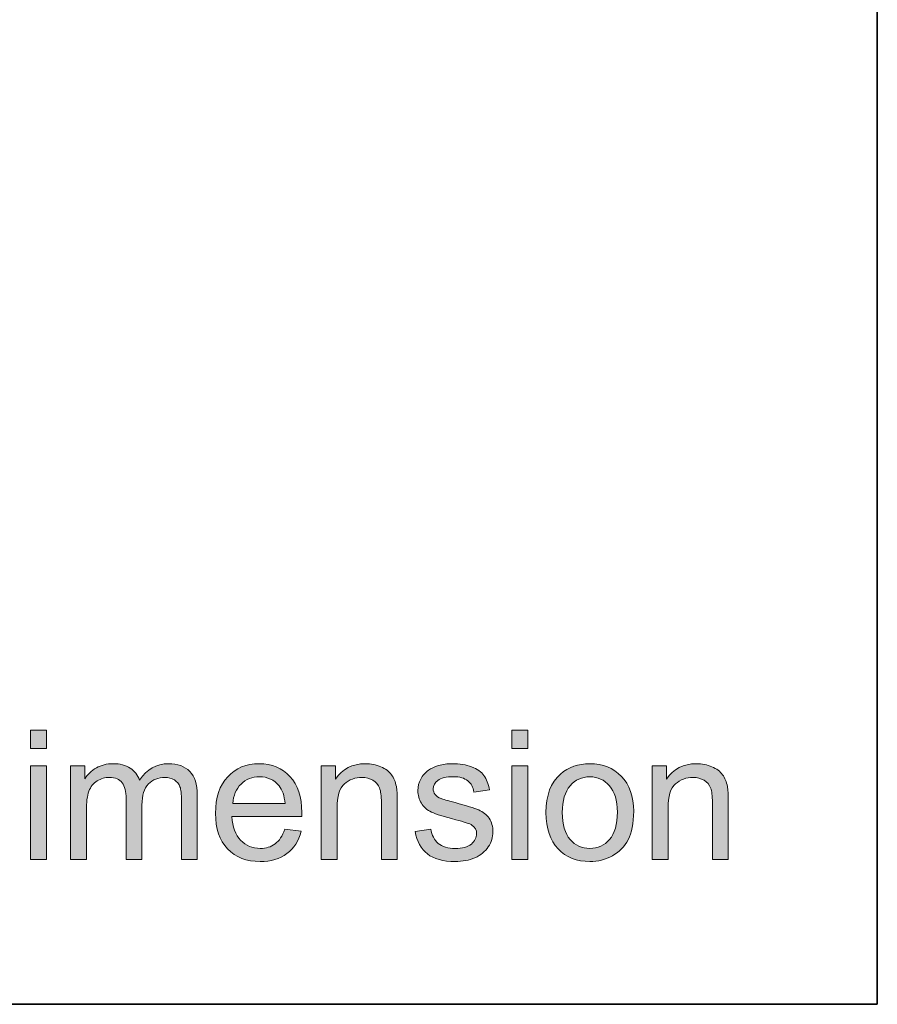
# Model space of a CAD drawing. Units: millimetres. Extents: x 0 to 250, y -250 to 0.
# Drawn here: x 225 to 250, y -250 to -222 of the extents above; entities that cross this region are included whole.
import ezdxf

# ---------------------------------------------------------------- set-up
doc = ezdxf.new("R2010")
doc.units = ezdxf.units.MM
doc.header["$MEASUREMENT"] = 0
doc.layers.add('Layer 1', color=7, linetype='Continuous', lineweight=0)

# ---------------------------------------------------------------- blocks, each defined once
blk = doc.blocks.new('Block_1')
at = {"layer": 'Layer 1', "true_color": 0x000000, "transparency": 33554687}
h = blk.add_hatch(color=18, dxfattribs=at)
h.dxf.hatch_style = 2
edge = h.paths.add_edge_path()
edge.add_spline(control_points=[(225.67, -245.836), (225.67, -245.836), (225.67, -243.147), (225.67, -243.147), (225.67, -243.147), (226.126, -243.147), (226.126, -243.147), (226.126, -243.147), (226.126, -245.836), (226.126, -245.836), (226.126, -245.836), (225.67, -245.836), (225.67, -245.836)], knot_values=[0, 0, 0, 0, 1, 1, 1, 2, 2, 2, 3, 3, 3, 4, 4, 4, 4], degree=3, periodic=0)
edge = h.paths.add_edge_path()
edge.add_spline(control_points=[(225.67, -242.649), (225.67, -242.649), (225.67, -242.124), (225.67, -242.124), (225.67, -242.124), (226.126, -242.124), (226.126, -242.124), (226.126, -242.124), (226.126, -242.649), (226.126, -242.649), (226.126, -242.649), (225.67, -242.649), (225.67, -242.649)], knot_values=[0, 0, 0, 0, 1, 1, 1, 2, 2, 2, 3, 3, 3, 4, 4, 4, 4], degree=3, periodic=0)
h = blk.add_hatch(color=18, dxfattribs=at)
h.dxf.hatch_style = 2
edge = h.paths.add_edge_path()
edge.add_spline(control_points=[(239.501, -245.836), (239.501, -245.836), (239.501, -243.147), (239.501, -243.147), (239.501, -243.147), (239.957, -243.147), (239.957, -243.147), (239.957, -243.147), (239.957, -245.836), (239.957, -245.836), (239.957, -245.836), (239.501, -245.836), (239.501, -245.836)], knot_values=[0, 0, 0, 0, 1, 1, 1, 2, 2, 2, 3, 3, 3, 4, 4, 4, 4], degree=3, periodic=0)
edge = h.paths.add_edge_path()
edge.add_spline(control_points=[(239.501, -242.649), (239.501, -242.649), (239.501, -242.124), (239.501, -242.124), (239.501, -242.124), (239.957, -242.124), (239.957, -242.124), (239.957, -242.124), (239.957, -242.649), (239.957, -242.649), (239.957, -242.649), (239.501, -242.649), (239.501, -242.649)], knot_values=[0, 0, 0, 0, 1, 1, 1, 2, 2, 2, 3, 3, 3, 4, 4, 4, 4], degree=3, periodic=0)
h = blk.add_hatch(color=18, dxfattribs=at)
h.dxf.hatch_style = 2
edge = h.paths.add_edge_path()
edge.add_spline(control_points=[(226.819, -245.836), (226.819, -245.836), (226.819, -243.147), (226.819, -243.147), (226.819, -243.147), (227.227, -243.147), (227.227, -243.147), (227.227, -243.147), (227.227, -243.524), (227.227, -243.524), (227.311, -243.393), (227.423, -243.287), (227.564, -243.207), (227.703, -243.127), (227.863, -243.087), (228.042, -243.087), (228.241, -243.087), (228.404, -243.128), (228.532, -243.211), (228.659, -243.293), (228.749, -243.409), (228.801, -243.558), (229.014, -243.244), (229.291, -243.087), (229.632, -243.087), (229.899, -243.087), (230.104, -243.16), (230.247, -243.308), (230.391, -243.456), (230.462, -243.683), (230.462, -243.991), (230.462, -243.991), (230.462, -245.836), (230.462, -245.836), (230.462, -245.836), (230.009, -245.836), (230.009, -245.836), (230.009, -245.836), (230.009, -244.143), (230.009, -244.143), (230.009, -243.96), (229.994, -243.829), (229.965, -243.749), (229.935, -243.669), (229.882, -243.604), (229.804, -243.555), (229.726, -243.506), (229.635, -243.481), (229.531, -243.481), (229.342, -243.481), (229.184, -243.544), (229.06, -243.67), (228.935, -243.796), (228.872, -243.997), (228.872, -244.274), (228.872, -244.274), (228.872, -245.836), (228.872, -245.836), (228.872, -245.836), (228.417, -245.836), (228.417, -245.836), (228.417, -245.836), (228.417, -244.089), (228.417, -244.089), (228.417, -243.887), (228.379, -243.735), (228.305, -243.633), (228.231, -243.532), (228.11, -243.481), (227.941, -243.481), (227.812, -243.481), (227.694, -243.516), (227.585, -243.583), (227.476, -243.65), (227.397, -243.749), (227.348, -243.879), (227.299, -244.009), (227.275, -244.196), (227.275, -244.441), (227.275, -244.441), (227.275, -245.836), (227.275, -245.836), (227.275, -245.836), (226.819, -245.836), (226.819, -245.836)], knot_values=[0, 0, 0, 0, 1, 1, 1, 2, 2, 2, 3, 3, 3, 4, 4, 4, 5, 5, 5, 6, 6, 6, 7, 7, 7, 8, 8, 8, 9, 9, 9, 10, 10, 10, 11, 11, 11, 12, 12, 12, 13, 13, 13, 14, 14, 14, 15, 15, 15, 16, 16, 16, 17, 17, 17, 18, 18, 18, 19, 19, 19, 20, 20, 20, 21, 21, 21, 22, 22, 22, 23, 23, 23, 24, 24, 24, 25, 25, 25, 26, 26, 26, 27, 27, 27, 28, 28, 28, 28], degree=3, periodic=0)
h = blk.add_hatch(color=18, dxfattribs=at)
h.dxf.hatch_style = 2
edge = h.paths.add_edge_path()
edge.add_spline(control_points=[(231.483, -244.233), (231.483, -244.233), (232.984, -244.233), (232.984, -244.233), (232.964, -244.008), (232.907, -243.838), (232.812, -243.725), (232.667, -243.549), (232.479, -243.461), (232.247, -243.461), (232.038, -243.461), (231.862, -243.531), (231.72, -243.672), (231.577, -243.811), (231.498, -243.999), (231.483, -244.233)], knot_values=[0, 0, 0, 0, 1, 1, 1, 2, 2, 2, 3, 3, 3, 4, 4, 4, 5, 5, 5, 5], degree=3, periodic=0)
edge = h.paths.add_edge_path()
edge.add_spline(control_points=[(232.979, -244.97), (232.979, -244.97), (233.45, -245.029), (233.45, -245.029), (233.376, -245.304), (233.238, -245.517), (233.037, -245.669), (232.837, -245.821), (232.58, -245.897), (232.268, -245.897), (231.874, -245.897), (231.563, -245.776), (231.332, -245.534), (231.102, -245.291), (230.987, -244.952), (230.987, -244.515), (230.987, -244.062), (231.103, -243.711), (231.336, -243.461), (231.569, -243.212), (231.871, -243.087), (232.242, -243.087), (232.602, -243.087), (232.896, -243.209), (233.124, -243.454), (233.351, -243.698), (233.465, -244.043), (233.465, -244.487), (233.465, -244.514), (233.464, -244.554), (233.463, -244.608), (233.463, -244.608), (231.458, -244.608), (231.458, -244.608), (231.474, -244.904), (231.558, -245.13), (231.708, -245.287), (231.859, -245.444), (232.046, -245.522), (232.27, -245.522), (232.437, -245.522), (232.58, -245.478), (232.698, -245.391), (232.816, -245.303), (232.91, -245.163), (232.979, -244.97)], knot_values=[0, 0, 0, 0, 1, 1, 1, 2, 2, 2, 3, 3, 3, 4, 4, 4, 5, 5, 5, 6, 6, 6, 7, 7, 7, 8, 8, 8, 9, 9, 9, 10, 10, 10, 11, 11, 11, 12, 12, 12, 13, 13, 13, 14, 14, 14, 15, 15, 15, 15], degree=3, periodic=0)
h = blk.add_hatch(color=18, dxfattribs=at)
h.dxf.hatch_style = 2
edge = h.paths.add_edge_path()
edge.add_spline(control_points=[(234.022, -245.836), (234.022, -245.836), (234.022, -243.147), (234.022, -243.147), (234.022, -243.147), (234.432, -243.147), (234.432, -243.147), (234.432, -243.147), (234.432, -243.53), (234.432, -243.53), (234.63, -243.234), (234.915, -243.087), (235.288, -243.087), (235.45, -243.087), (235.599, -243.116), (235.735, -243.174), (235.871, -243.232), (235.972, -243.308), (236.04, -243.403), (236.107, -243.498), (236.155, -243.61), (236.182, -243.74), (236.199, -243.824), (236.207, -243.972), (236.207, -244.183), (236.207, -244.183), (236.207, -245.836), (236.207, -245.836), (236.207, -245.836), (235.751, -245.836), (235.751, -245.836), (235.751, -245.836), (235.751, -244.201), (235.751, -244.201), (235.751, -244.015), (235.734, -243.876), (235.698, -243.784), (235.663, -243.692), (235.6, -243.619), (235.51, -243.564), (235.419, -243.509), (235.313, -243.481), (235.192, -243.481), (234.998, -243.481), (234.83, -243.543), (234.689, -243.666), (234.548, -243.79), (234.478, -244.023), (234.478, -244.368), (234.478, -244.368), (234.478, -245.836), (234.478, -245.836), (234.478, -245.836), (234.022, -245.836), (234.022, -245.836)], knot_values=[0, 0, 0, 0, 1, 1, 1, 2, 2, 2, 3, 3, 3, 4, 4, 4, 5, 5, 5, 6, 6, 6, 7, 7, 7, 8, 8, 8, 9, 9, 9, 10, 10, 10, 11, 11, 11, 12, 12, 12, 13, 13, 13, 14, 14, 14, 15, 15, 15, 16, 16, 16, 17, 17, 17, 18, 18, 18, 18], degree=3, periodic=0)
h = blk.add_hatch(color=18, dxfattribs=at)
h.dxf.hatch_style = 2
edge = h.paths.add_edge_path()
edge.add_spline(control_points=[(236.724, -245.033), (236.724, -245.033), (237.174, -244.963), (237.174, -244.963), (237.2, -245.143), (237.27, -245.282), (237.386, -245.378), (237.501, -245.474), (237.663, -245.522), (237.871, -245.522), (238.08, -245.522), (238.235, -245.48), (238.336, -245.394), (238.438, -245.309), (238.488, -245.209), (238.488, -245.094), (238.488, -244.991), (238.443, -244.91), (238.354, -244.851), (238.292, -244.811), (238.137, -244.759), (237.888, -244.697), (237.554, -244.612), (237.322, -244.539), (237.193, -244.478), (237.064, -244.416), (236.966, -244.331), (236.9, -244.222), (236.833, -244.113), (236.799, -243.993), (236.799, -243.861), (236.799, -243.742), (236.827, -243.631), (236.882, -243.528), (236.937, -243.426), (237.011, -243.342), (237.106, -243.274), (237.177, -243.222), (237.274, -243.177), (237.396, -243.141), (237.518, -243.105), (237.649, -243.087), (237.79, -243.087), (238, -243.087), (238.186, -243.117), (238.345, -243.178), (238.505, -243.239), (238.623, -243.321), (238.698, -243.425), (238.775, -243.528), (238.827, -243.667), (238.856, -243.841), (238.856, -243.841), (238.41, -243.902), (238.41, -243.902), (238.39, -243.764), (238.331, -243.655), (238.234, -243.578), (238.137, -243.5), (238, -243.461), (237.822, -243.461), (237.613, -243.461), (237.464, -243.496), (237.374, -243.565), (237.285, -243.634), (237.24, -243.715), (237.24, -243.808), (237.24, -243.867), (237.259, -243.92), (237.296, -243.968), (237.333, -244.017), (237.391, -244.057), (237.471, -244.089), (237.516, -244.106), (237.65, -244.145), (237.873, -244.206), (238.195, -244.292), (238.42, -244.362), (238.548, -244.417), (238.675, -244.472), (238.775, -244.552), (238.848, -244.656), (238.92, -244.761), (238.957, -244.891), (238.957, -245.046), (238.957, -245.198), (238.912, -245.341), (238.824, -245.475), (238.735, -245.609), (238.607, -245.714), (238.44, -245.787), (238.273, -245.86), (238.084, -245.897), (237.873, -245.897), (237.524, -245.897), (237.257, -245.824), (237.074, -245.679), (236.891, -245.534), (236.774, -245.319), (236.724, -245.033)], knot_values=[0, 0, 0, 0, 1, 1, 1, 2, 2, 2, 3, 3, 3, 4, 4, 4, 5, 5, 5, 6, 6, 6, 7, 7, 7, 8, 8, 8, 9, 9, 9, 10, 10, 10, 11, 11, 11, 12, 12, 12, 13, 13, 13, 14, 14, 14, 15, 15, 15, 16, 16, 16, 17, 17, 17, 18, 18, 18, 19, 19, 19, 20, 20, 20, 21, 21, 21, 22, 22, 22, 23, 23, 23, 24, 24, 24, 25, 25, 25, 26, 26, 26, 27, 27, 27, 28, 28, 28, 29, 29, 29, 30, 30, 30, 31, 31, 31, 32, 32, 32, 33, 33, 33, 33], degree=3, periodic=0)
h = blk.add_hatch(color=18, dxfattribs=at)
h.dxf.hatch_style = 2
edge = h.paths.add_edge_path()
edge.add_spline(control_points=[(240.949, -244.492), (240.949, -244.836), (241.024, -245.094), (241.174, -245.265), (241.325, -245.437), (241.514, -245.522), (241.742, -245.522), (241.968, -245.522), (242.156, -245.436), (242.306, -245.264), (242.456, -245.092), (242.531, -244.83), (242.531, -244.477), (242.531, -244.144), (242.456, -243.892), (242.305, -243.721), (242.154, -243.55), (241.966, -243.464), (241.742, -243.464), (241.514, -243.464), (241.325, -243.549), (241.174, -243.719), (241.024, -243.89), (240.949, -244.147), (240.949, -244.492)], knot_values=[0, 0, 0, 0, 1, 1, 1, 2, 2, 2, 3, 3, 3, 4, 4, 4, 5, 5, 5, 6, 6, 6, 7, 7, 7, 8, 8, 8, 8], degree=3, periodic=0)
edge = h.paths.add_edge_path()
edge.add_spline(control_points=[(240.481, -244.492), (240.481, -243.994), (240.619, -243.625), (240.896, -243.385), (241.127, -243.186), (241.409, -243.087), (241.742, -243.087), (242.111, -243.087), (242.413, -243.208), (242.648, -243.45), (242.883, -243.692), (243, -244.027), (243, -244.454), (243, -244.8), (242.948, -245.072), (242.844, -245.27), (242.741, -245.469), (242.589, -245.623), (242.391, -245.732), (242.193, -245.842), (241.976, -245.897), (241.742, -245.897), (241.365, -245.897), (241.061, -245.776), (240.829, -245.535), (240.597, -245.294), (240.481, -244.946), (240.481, -244.492)], knot_values=[0, 0, 0, 0, 1, 1, 1, 2, 2, 2, 3, 3, 3, 4, 4, 4, 5, 5, 5, 6, 6, 6, 7, 7, 7, 8, 8, 8, 9, 9, 9, 9], degree=3, periodic=0)
h = blk.add_hatch(color=18, dxfattribs=at)
h.dxf.hatch_style = 2
edge = h.paths.add_edge_path()
edge.add_spline(control_points=[(243.534, -245.836), (243.534, -245.836), (243.534, -243.147), (243.534, -243.147), (243.534, -243.147), (243.944, -243.147), (243.944, -243.147), (243.944, -243.147), (243.944, -243.53), (243.944, -243.53), (244.142, -243.234), (244.427, -243.087), (244.8, -243.087), (244.962, -243.087), (245.111, -243.116), (245.247, -243.174), (245.383, -243.232), (245.484, -243.308), (245.552, -243.403), (245.619, -243.498), (245.666, -243.61), (245.694, -243.74), (245.711, -243.824), (245.719, -243.972), (245.719, -244.183), (245.719, -244.183), (245.719, -245.836), (245.719, -245.836), (245.719, -245.836), (245.263, -245.836), (245.263, -245.836), (245.263, -245.836), (245.263, -244.201), (245.263, -244.201), (245.263, -244.015), (245.245, -243.876), (245.21, -243.784), (245.175, -243.692), (245.112, -243.619), (245.022, -243.564), (244.931, -243.509), (244.825, -243.481), (244.704, -243.481), (244.51, -243.481), (244.342, -243.543), (244.201, -243.666), (244.06, -243.79), (243.99, -244.023), (243.99, -244.368), (243.99, -244.368), (243.99, -245.836), (243.99, -245.836), (243.99, -245.836), (243.534, -245.836), (243.534, -245.836)], knot_values=[0, 0, 0, 0, 1, 1, 1, 2, 2, 2, 3, 3, 3, 4, 4, 4, 5, 5, 5, 6, 6, 6, 7, 7, 7, 8, 8, 8, 9, 9, 9, 10, 10, 10, 11, 11, 11, 12, 12, 12, 13, 13, 13, 14, 14, 14, 15, 15, 15, 16, 16, 16, 17, 17, 17, 18, 18, 18, 18], degree=3, periodic=0)
at = {"layer": 'Layer 1'}
for points, knots in [([(225.67, -242.649), (225.67, -242.649), (225.67, -242.124), (225.67, -242.124), (225.67, -242.124), (226.126, -242.124), (226.126, -242.124), (226.126, -242.124), (226.126, -242.649), (226.126, -242.649), (226.126, -242.649), (225.67, -242.649), (225.67, -242.649)], [0, 0, 0, 0, 1, 1, 1, 2, 2, 2, 3, 3, 3, 4, 4, 4, 4]), ([(239.501, -242.649), (239.501, -242.649), (239.501, -242.124), (239.501, -242.124), (239.501, -242.124), (239.957, -242.124), (239.957, -242.124), (239.957, -242.124), (239.957, -242.649), (239.957, -242.649), (239.957, -242.649), (239.501, -242.649), (239.501, -242.649)], [0, 0, 0, 0, 1, 1, 1, 2, 2, 2, 3, 3, 3, 4, 4, 4, 4]), ([(225.67, -245.836), (225.67, -245.836), (225.67, -243.147), (225.67, -243.147), (225.67, -243.147), (226.126, -243.147), (226.126, -243.147), (226.126, -243.147), (226.126, -245.836), (226.126, -245.836), (226.126, -245.836), (225.67, -245.836), (225.67, -245.836)], [0, 0, 0, 0, 1, 1, 1, 2, 2, 2, 3, 3, 3, 4, 4, 4, 4]), ([(226.819, -245.836), (226.819, -245.836), (226.819, -243.147), (226.819, -243.147), (226.819, -243.147), (227.227, -243.147), (227.227, -243.147), (227.227, -243.147), (227.227, -243.524), (227.227, -243.524), (227.311, -243.393), (227.423, -243.287), (227.564, -243.207), (227.703, -243.127), (227.863, -243.087), (228.042, -243.087), (228.241, -243.087), (228.404, -243.128), (228.532, -243.211), (228.659, -243.293), (228.749, -243.409), (228.801, -243.558), (229.014, -243.244), (229.291, -243.087), (229.632, -243.087), (229.899, -243.087), (230.104, -243.16), (230.247, -243.308), (230.391, -243.456), (230.462, -243.683), (230.462, -243.991), (230.462, -243.991), (230.462, -245.836), (230.462, -245.836), (230.462, -245.836), (230.009, -245.836), (230.009, -245.836), (230.009, -245.836), (230.009, -244.143), (230.009, -244.143), (230.009, -243.96), (229.994, -243.829), (229.965, -243.749), (229.935, -243.669), (229.882, -243.604), (229.804, -243.555), (229.726, -243.506), (229.635, -243.481), (229.531, -243.481), (229.342, -243.481), (229.184, -243.544), (229.06, -243.67), (228.935, -243.796), (228.872, -243.997), (228.872, -244.274), (228.872, -244.274), (228.872, -245.836), (228.872, -245.836), (228.872, -245.836), (228.417, -245.836), (228.417, -245.836), (228.417, -245.836), (228.417, -244.089), (228.417, -244.089), (228.417, -243.887), (228.379, -243.735), (228.305, -243.633), (228.231, -243.532), (228.11, -243.481), (227.941, -243.481), (227.812, -243.481), (227.694, -243.516), (227.585, -243.583), (227.476, -243.65), (227.397, -243.749), (227.348, -243.879), (227.299, -244.009), (227.275, -244.196), (227.275, -244.441), (227.275, -244.441), (227.275, -245.836), (227.275, -245.836), (227.275, -245.836), (226.819, -245.836), (226.819, -245.836)], [0, 0, 0, 0, 1, 1, 1, 2, 2, 2, 3, 3, 3, 4, 4, 4, 5, 5, 5, 6, 6, 6, 7, 7, 7, 8, 8, 8, 9, 9, 9, 10, 10, 10, 11, 11, 11, 12, 12, 12, 13, 13, 13, 14, 14, 14, 15, 15, 15, 16, 16, 16, 17, 17, 17, 18, 18, 18, 19, 19, 19, 20, 20, 20, 21, 21, 21, 22, 22, 22, 23, 23, 23, 24, 24, 24, 25, 25, 25, 26, 26, 26, 27, 27, 27, 28, 28, 28, 28]), ([(232.979, -244.97), (232.979, -244.97), (233.45, -245.029), (233.45, -245.029), (233.376, -245.304), (233.238, -245.517), (233.037, -245.669), (232.837, -245.821), (232.58, -245.897), (232.268, -245.897), (231.874, -245.897), (231.563, -245.776), (231.332, -245.534), (231.102, -245.291), (230.987, -244.952), (230.987, -244.515), (230.987, -244.062), (231.103, -243.711), (231.336, -243.461), (231.569, -243.212), (231.871, -243.087), (232.242, -243.087), (232.602, -243.087), (232.896, -243.209), (233.124, -243.454), (233.351, -243.698), (233.465, -244.043), (233.465, -244.487), (233.465, -244.514), (233.464, -244.554), (233.463, -244.608), (233.463, -244.608), (231.458, -244.608), (231.458, -244.608), (231.474, -244.904), (231.558, -245.13), (231.708, -245.287), (231.859, -245.444), (232.046, -245.522), (232.27, -245.522), (232.437, -245.522), (232.58, -245.478), (232.698, -245.391), (232.816, -245.303), (232.91, -245.163), (232.979, -244.97)], [0, 0, 0, 0, 1, 1, 1, 2, 2, 2, 3, 3, 3, 4, 4, 4, 5, 5, 5, 6, 6, 6, 7, 7, 7, 8, 8, 8, 9, 9, 9, 10, 10, 10, 11, 11, 11, 12, 12, 12, 13, 13, 13, 14, 14, 14, 15, 15, 15, 15]), ([(234.022, -245.836), (234.022, -245.836), (234.022, -243.147), (234.022, -243.147), (234.022, -243.147), (234.432, -243.147), (234.432, -243.147), (234.432, -243.147), (234.432, -243.53), (234.432, -243.53), (234.63, -243.234), (234.915, -243.087), (235.288, -243.087), (235.45, -243.087), (235.599, -243.116), (235.735, -243.174), (235.871, -243.232), (235.972, -243.308), (236.04, -243.403), (236.107, -243.498), (236.155, -243.61), (236.182, -243.74), (236.199, -243.824), (236.207, -243.972), (236.207, -244.183), (236.207, -244.183), (236.207, -245.836), (236.207, -245.836), (236.207, -245.836), (235.751, -245.836), (235.751, -245.836), (235.751, -245.836), (235.751, -244.201), (235.751, -244.201), (235.751, -244.015), (235.734, -243.876), (235.698, -243.784), (235.663, -243.692), (235.6, -243.619), (235.51, -243.564), (235.419, -243.509), (235.313, -243.481), (235.192, -243.481), (234.998, -243.481), (234.83, -243.543), (234.689, -243.666), (234.548, -243.79), (234.478, -244.023), (234.478, -244.368), (234.478, -244.368), (234.478, -245.836), (234.478, -245.836), (234.478, -245.836), (234.022, -245.836), (234.022, -245.836)], [0, 0, 0, 0, 1, 1, 1, 2, 2, 2, 3, 3, 3, 4, 4, 4, 5, 5, 5, 6, 6, 6, 7, 7, 7, 8, 8, 8, 9, 9, 9, 10, 10, 10, 11, 11, 11, 12, 12, 12, 13, 13, 13, 14, 14, 14, 15, 15, 15, 16, 16, 16, 17, 17, 17, 18, 18, 18, 18]), ([(236.724, -245.033), (236.724, -245.033), (237.174, -244.963), (237.174, -244.963), (237.2, -245.143), (237.27, -245.282), (237.386, -245.378), (237.501, -245.474), (237.663, -245.522), (237.871, -245.522), (238.08, -245.522), (238.235, -245.48), (238.336, -245.394), (238.438, -245.309), (238.488, -245.209), (238.488, -245.094), (238.488, -244.991), (238.443, -244.91), (238.354, -244.851), (238.292, -244.811), (238.137, -244.759), (237.888, -244.697), (237.554, -244.612), (237.322, -244.539), (237.193, -244.478), (237.064, -244.416), (236.966, -244.331), (236.9, -244.222), (236.833, -244.113), (236.799, -243.993), (236.799, -243.861), (236.799, -243.742), (236.827, -243.631), (236.882, -243.528), (236.937, -243.426), (237.011, -243.342), (237.106, -243.274), (237.177, -243.222), (237.274, -243.177), (237.396, -243.141), (237.518, -243.105), (237.649, -243.087), (237.79, -243.087), (238, -243.087), (238.186, -243.117), (238.345, -243.178), (238.505, -243.239), (238.623, -243.321), (238.698, -243.425), (238.775, -243.528), (238.827, -243.667), (238.856, -243.841), (238.856, -243.841), (238.41, -243.902), (238.41, -243.902), (238.39, -243.764), (238.331, -243.655), (238.234, -243.578), (238.137, -243.5), (238, -243.461), (237.822, -243.461), (237.613, -243.461), (237.464, -243.496), (237.374, -243.565), (237.285, -243.634), (237.24, -243.715), (237.24, -243.808), (237.24, -243.867), (237.259, -243.92), (237.296, -243.968), (237.333, -244.017), (237.391, -244.057), (237.471, -244.089), (237.516, -244.106), (237.65, -244.145), (237.873, -244.206), (238.195, -244.292), (238.42, -244.362), (238.548, -244.417), (238.675, -244.472), (238.775, -244.552), (238.848, -244.656), (238.92, -244.761), (238.957, -244.891), (238.957, -245.046), (238.957, -245.198), (238.912, -245.341), (238.824, -245.475), (238.735, -245.609), (238.607, -245.714), (238.44, -245.787), (238.273, -245.86), (238.084, -245.897), (237.873, -245.897), (237.524, -245.897), (237.257, -245.824), (237.074, -245.679), (236.891, -245.534), (236.774, -245.319), (236.724, -245.033)], [0, 0, 0, 0, 1, 1, 1, 2, 2, 2, 3, 3, 3, 4, 4, 4, 5, 5, 5, 6, 6, 6, 7, 7, 7, 8, 8, 8, 9, 9, 9, 10, 10, 10, 11, 11, 11, 12, 12, 12, 13, 13, 13, 14, 14, 14, 15, 15, 15, 16, 16, 16, 17, 17, 17, 18, 18, 18, 19, 19, 19, 20, 20, 20, 21, 21, 21, 22, 22, 22, 23, 23, 23, 24, 24, 24, 25, 25, 25, 26, 26, 26, 27, 27, 27, 28, 28, 28, 29, 29, 29, 30, 30, 30, 31, 31, 31, 32, 32, 32, 33, 33, 33, 33]), ([(239.501, -245.836), (239.501, -245.836), (239.501, -243.147), (239.501, -243.147), (239.501, -243.147), (239.957, -243.147), (239.957, -243.147), (239.957, -243.147), (239.957, -245.836), (239.957, -245.836), (239.957, -245.836), (239.501, -245.836), (239.501, -245.836)], [0, 0, 0, 0, 1, 1, 1, 2, 2, 2, 3, 3, 3, 4, 4, 4, 4]), ([(240.481, -244.492), (240.481, -243.994), (240.619, -243.625), (240.896, -243.385), (241.127, -243.186), (241.409, -243.087), (241.742, -243.087), (242.111, -243.087), (242.413, -243.208), (242.648, -243.45), (242.883, -243.692), (243, -244.027), (243, -244.454), (243, -244.8), (242.948, -245.072), (242.844, -245.27), (242.741, -245.469), (242.589, -245.623), (242.391, -245.732), (242.193, -245.842), (241.976, -245.897), (241.742, -245.897), (241.365, -245.897), (241.061, -245.776), (240.829, -245.535), (240.597, -245.294), (240.481, -244.946), (240.481, -244.492)], [0, 0, 0, 0, 1, 1, 1, 2, 2, 2, 3, 3, 3, 4, 4, 4, 5, 5, 5, 6, 6, 6, 7, 7, 7, 8, 8, 8, 9, 9, 9, 9]), ([(243.534, -245.836), (243.534, -245.836), (243.534, -243.147), (243.534, -243.147), (243.534, -243.147), (243.944, -243.147), (243.944, -243.147), (243.944, -243.147), (243.944, -243.53), (243.944, -243.53), (244.142, -243.234), (244.427, -243.087), (244.8, -243.087), (244.962, -243.087), (245.111, -243.116), (245.247, -243.174), (245.383, -243.232), (245.484, -243.308), (245.552, -243.403), (245.619, -243.498), (245.666, -243.61), (245.694, -243.74), (245.711, -243.824), (245.719, -243.972), (245.719, -244.183), (245.719, -244.183), (245.719, -245.836), (245.719, -245.836), (245.719, -245.836), (245.263, -245.836), (245.263, -245.836), (245.263, -245.836), (245.263, -244.201), (245.263, -244.201), (245.263, -244.015), (245.245, -243.876), (245.21, -243.784), (245.175, -243.692), (245.112, -243.619), (245.022, -243.564), (244.931, -243.509), (244.825, -243.481), (244.704, -243.481), (244.51, -243.481), (244.342, -243.543), (244.201, -243.666), (244.06, -243.79), (243.99, -244.023), (243.99, -244.368), (243.99, -244.368), (243.99, -245.836), (243.99, -245.836), (243.99, -245.836), (243.534, -245.836), (243.534, -245.836)], [0, 0, 0, 0, 1, 1, 1, 2, 2, 2, 3, 3, 3, 4, 4, 4, 5, 5, 5, 6, 6, 6, 7, 7, 7, 8, 8, 8, 9, 9, 9, 10, 10, 10, 11, 11, 11, 12, 12, 12, 13, 13, 13, 14, 14, 14, 15, 15, 15, 16, 16, 16, 17, 17, 17, 18, 18, 18, 18]), ([(231.483, -244.233), (231.483, -244.233), (232.984, -244.233), (232.984, -244.233), (232.964, -244.008), (232.907, -243.838), (232.812, -243.725), (232.667, -243.549), (232.479, -243.461), (232.247, -243.461), (232.038, -243.461), (231.862, -243.531), (231.72, -243.672), (231.577, -243.811), (231.498, -243.999), (231.483, -244.233)], [0, 0, 0, 0, 1, 1, 1, 2, 2, 2, 3, 3, 3, 4, 4, 4, 5, 5, 5, 5]), ([(240.949, -244.492), (240.949, -244.836), (241.024, -245.094), (241.174, -245.265), (241.325, -245.437), (241.514, -245.522), (241.742, -245.522), (241.968, -245.522), (242.156, -245.436), (242.306, -245.264), (242.456, -245.092), (242.531, -244.83), (242.531, -244.477), (242.531, -244.144), (242.456, -243.892), (242.305, -243.721), (242.154, -243.55), (241.966, -243.464), (241.742, -243.464), (241.514, -243.464), (241.325, -243.549), (241.174, -243.719), (241.024, -243.89), (240.949, -244.147), (240.949, -244.492)], [0, 0, 0, 0, 1, 1, 1, 2, 2, 2, 3, 3, 3, 4, 4, 4, 5, 5, 5, 6, 6, 6, 7, 7, 7, 8, 8, 8, 8])]:
    blk.add_open_spline(points, degree=3, knots=knots, dxfattribs=at)
blk = doc.blocks.new('Block_0')
at = {"layer": 'Layer 1'}
blk.add_blockref('Block_1', (0, 0), dxfattribs=at)

msp = doc.modelspace()

# ---------------------------------------------------------------- linework, layer by layer
at = {"layer": 'Layer 1', "color": 18, "lineweight": 35, "true_color": 0x000000}
msp.add_lwpolyline([(250, -250), (0, -250), (0, 0), (250, 0)], close=True, dxfattribs=at)

# ---------------------------------------------------------------- block references
at = {"layer": 'Layer 1'}
msp.add_blockref('Block_0', (0, 0), dxfattribs=at)

doc.saveas('drawing.dxf')
